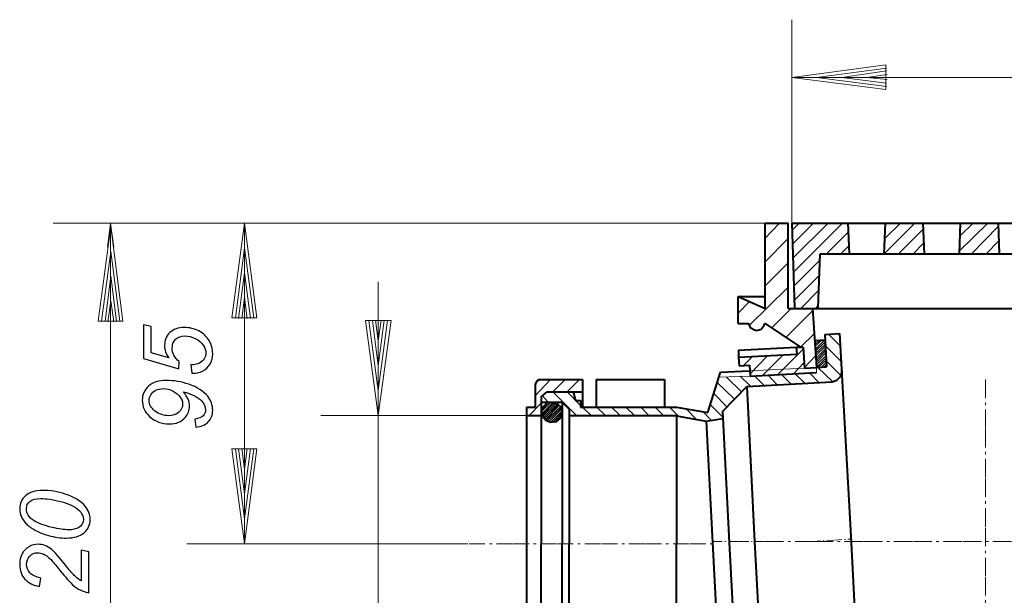
# Model space of a CAD drawing. Units: millimetres. Extents: x -201 to 68, y -76 to 73.
# Drawn here: x -201 to -90, y 2 to 67 of the extents above; entities that cross this region are included whole.
import ezdxf

# ---------------------------------------------------------------- set-up
doc = ezdxf.new("R2010")
doc.units = ezdxf.units.MM
doc.header["$MEASUREMENT"] = 0
for name, pattern in [('New Line38', [5.6, 2.1, -0.5, 0.3, -0.5, 2.1, -0.1]), ('New Line5', [5, 1.8, -0.5, 0.3, -0.5, 1.8, -0.1]), ('New Line7', [2.4, 0.8, -0.3, 0.1, -0.3, 0.8, -0.1]), ('New Line8', [5.6, 2.1, -0.5, 0.3, -0.5, 2.1, -0.1]), ('New Line9', [3, 1.1, -0.3, 0.1, -0.3, 1.1, -0.1])]:
    doc.linetypes.add(name, pattern=pattern)
doc.layers.add('Ebene 1', color=7, linetype='Continuous')

msp = doc.modelspace()

# ---------------------------------------------------------------- linework, layer by layer
at = {"layer": 'Ebene 1', "color": 0, "lineweight": 20}
for points in [[(-113.6613, 67.3922), (-113.6613, 67.3922), (-113.6613, 44.3404), (-113.6613, 44.3404)], [(-113.6613, 60.8481), (-113.6613, 60.8481), (-102.9902, 62.2827), (-102.9902, 62.2827)], [(-110.851, 60.8481), (-110.851, 60.8481), (-102.9313, 61.8896), (-102.9313, 61.8896)], [(-108.0408, 60.8481), (-108.0408, 60.8481), (-102.9313, 61.5752), (-102.9313, 61.5752)], [(-102.9902, 62.2827), (-102.9902, 62.2827), (-102.9902, 59.4725), (-102.9902, 59.4725)], [(-113.6613, 60.8481), (-113.6613, 60.8481), (-102.9902, 59.4725), (-102.9902, 59.4725)], [(-113.6613, 60.8481), (-113.6613, 60.8481), (-15.5979, 60.8481), (-15.5979, 60.8481)], [(-110.851, 60.8481), (-110.851, 60.8481), (-102.9313, 59.8065), (-102.9313, 59.8065)], [(-108.0408, 60.8481), (-108.0408, 60.8481), (-102.9313, 60.1996), (-102.9313, 60.1996)], [(-105.2109, 60.8481), (-105.2109, 60.8481), (-102.8527, 61.1822), (-102.8527, 61.1822)], [(-105.2109, 60.8481), (-105.2109, 60.8481), (-102.8527, 60.5926), (-102.8527, 60.5926)], [(-197.3197, 44.3404), (-197.3197, 44.3404), (-116.6877, 44.3404), (-116.6877, 44.3404)], [(-192.2393, 33.201), (-192.2393, 33.201), (-190.8047, 43.9507), (-190.8047, 43.9507)], [(-191.1687, 41.5891), (-191.1687, 41.5891), (-190.8346, 44.3404), (-190.8346, 44.3404)], [(-190.8346, 44.3404), (-190.8346, 44.3404), (-190.4416, 41.5891), (-190.4416, 41.5891)], [(-190.8346, 44.3404), (-190.8346, 44.3404), (-190.8346, 41.5891), (-190.8346, 41.5891)], [(-190.8047, 43.9507), (-190.8047, 43.9507), (-189.4291, 33.201), (-189.4291, 33.201)], [(-182.1877, 44.3404), (-182.1877, 44.3404), (-116.6877, 44.3404), (-116.6877, 44.3404)], [(-177.0782, 33.5908), (-177.0782, 33.5908), (-175.6436, 44.3404), (-175.6436, 44.3404)], [(-175.6436, 44.3404), (-175.6436, 44.3404), (-174.268, 33.5908), (-174.268, 33.5908)], [(-175.6436, 44.3404), (-175.6436, 44.3404), (-175.6436, 7.9843), (-175.6436, 7.9843)], [(-116.6877, 42.6307), (-116.6877, 42.6307), (-115.0369, 44.3404), (-115.0369, 44.3404)], [(-113.6613, 43.4954), (-113.6613, 43.4954), (-112.8162, 44.3404), (-112.8162, 44.3404)], [(-113.6023, 41.9232), (-113.6023, 41.9232), (-111.1851, 44.3404), (-111.1851, 44.3404)], [(-113.5434, 40.3511), (-113.5434, 40.3511), (-109.5343, 44.3404), (-109.5343, 44.3404)], [(-113.4647, 38.7789), (-113.4647, 38.7789), (-107.9032, 44.3404), (-107.9032, 44.3404)], [(-103.1868, 40.862), (-103.1868, 40.862), (-99.7084, 44.3404), (-99.7084, 44.3404)], [(-103.1278, 42.5717), (-103.1278, 42.5717), (-101.3591, 44.3404), (-101.3591, 44.3404)], [(-103.0492, 44.2815), (-103.0492, 44.2815), (-102.9902, 44.3404), (-102.9902, 44.3404)], [(-101.5556, 40.862), (-101.5556, 40.862), (-98.8044, 43.6133), (-98.8044, 43.6133)], [(-94.6774, 41.1961), (-94.6774, 41.1961), (-91.4545, 44.3404), (-91.4545, 44.3404)], [(-94.5988, 42.9058), (-94.5988, 42.9058), (-93.1053, 44.3404), (-93.1053, 44.3404)], [(-93.3018, 40.862), (-93.3018, 40.862), (-90.2754, 43.9474), (-90.2754, 43.9474)], [(-116.6877, 39.958), (-116.6877, 39.958), (-114.0543, 42.5717), (-114.0543, 42.5717)], [(-109.7309, 40.862), (-109.7309, 40.862), (-107.2547, 43.3578), (-107.2547, 43.3578)], [(-190.8346, 41.9672), (-190.8346, 41.9672), (-190.8346, -41.1457), (-190.8346, -41.1457)], [(-176.6852, 33.5908), (-176.6852, 33.5908), (-175.6436, 41.5302), (-175.6436, 41.5302)], [(-175.6436, 41.5302), (-175.6436, 41.5302), (-174.5824, 33.5908), (-174.5824, 33.5908)], [(-108.0998, 40.862), (-108.0998, 40.862), (-107.2547, 41.7267), (-107.2547, 41.7267)], [(-99.9049, 40.862), (-99.9049, 40.862), (-98.7258, 42.0411), (-98.7258, 42.0411)], [(-91.651, 40.862), (-91.651, 40.862), (-90.2164, 42.3163), (-90.2164, 42.3163)], [(-191.8463, 33.201), (-191.8463, 33.201), (-190.8047, 41.1208), (-190.8047, 41.1208)], [(-190.8047, 41.1208), (-190.8047, 41.1208), (-189.7632, 33.201), (-189.7632, 33.201)], [(-113.4647, 37.1282), (-113.4647, 37.1282), (-110.458, 40.1546), (-110.458, 40.1546)], [(-116.6877, 37.2068), (-116.6877, 37.2068), (-114.0543, 39.8205), (-114.0543, 39.8205)], [(-191.4533, 33.201), (-191.4533, 33.201), (-190.8047, 38.3106), (-190.8047, 38.3106)], [(-190.8047, 38.3106), (-190.8047, 38.3106), (-190.1562, 33.201), (-190.1562, 33.201)], [(-176.3511, 33.5318), (-176.3511, 33.5318), (-175.6436, 38.7003), (-175.6436, 38.7003)], [(-175.6436, 38.7003), (-175.6436, 38.7003), (-174.9754, 33.5318), (-174.9754, 33.5318)], [(-113.4058, 35.556), (-113.4058, 35.556), (-110.5169, 38.4448), (-110.5169, 38.4448)], [(-160.5116, -57.6533), (-160.5116, -57.6533), (-160.5116, 37.6588), (-160.5116, 37.6588)], [(-118.5153, 32.6868), (-118.5153, 32.6868), (-114.0543, 37.0692), (-114.0543, 37.0692)], [(-175.958, 33.5318), (-175.958, 33.5318), (-175.6436, 35.8901), (-175.6436, 35.8901)], [(-175.6436, 35.8901), (-175.6436, 35.8901), (-175.3685, 33.5318), (-175.3685, 33.5318)], [(-112.6197, 34.652), (-112.6197, 34.652), (-110.5956, 36.7351), (-110.5956, 36.7351)], [(-191.1388, 33.1421), (-191.1388, 33.1421), (-190.8047, 35.5003), (-190.8047, 35.5003)], [(-190.8047, 35.5003), (-190.8047, 35.5003), (-190.4707, 33.1421), (-190.4707, 33.1421)], [(-119.7534, 34.1214), (-119.7534, 34.1214), (-118.4563, 35.4381), (-118.4563, 35.4381)], [(-115.9605, 32.4117), (-115.9605, 32.4117), (-113.7399, 34.652), (-113.7399, 34.652)], [(-110.9886, 34.652), (-110.9886, 34.652), (-110.6545, 35.045), (-110.6545, 35.045)], [(-177.0782, 33.5908), (-177.0782, 33.5908), (-174.268, 33.5908), (-174.268, 33.5908)], [(-114.3294, 31.3701), (-114.3294, 31.3701), (-111.2441, 34.4555), (-111.2441, 34.4555)], [(-192.2393, 33.201), (-192.2393, 33.201), (-189.4291, 33.201), (-189.4291, 33.201)], [(-161.9462, 33.2764), (-161.9462, 33.2764), (-159.0573, 33.2764), (-159.0573, 33.2764)], [(-161.9462, 33.2764), (-161.9462, 33.2764), (-160.5116, 22.5267), (-160.5116, 22.5267)], [(-161.5531, 33.2764), (-161.5531, 33.2764), (-160.5116, 25.337), (-160.5116, 25.337)], [(-161.1601, 33.2764), (-161.1601, 33.2764), (-160.5116, 28.1668), (-160.5116, 28.1668)], [(-160.826, 33.3353), (-160.826, 33.3353), (-160.5116, 30.9771), (-160.5116, 30.9771)], [(-160.5116, 30.9771), (-160.5116, 30.9771), (-160.1775, 33.3353), (-160.1775, 33.3353)], [(-160.5116, 28.1668), (-160.5116, 28.1668), (-159.8434, 33.2764), (-159.8434, 33.2764)], [(-160.5116, 25.337), (-160.5116, 25.337), (-159.4504, 33.2764), (-159.4504, 33.2764)], [(-160.5116, 22.5267), (-160.5116, 22.5267), (-159.0573, 33.2764), (-159.0573, 33.2764)], [(-112.6787, 30.25), (-112.6787, 30.25), (-111.1065, 31.8221), (-111.1065, 31.8221)], [(-109.5343, 31.7632), (-109.5343, 31.7632), (-108.1587, 30.3875), (-108.1587, 30.3875)], [(-111.0475, 30.7806), (-111.0475, 30.7806), (-110.7921, 31.1146), (-110.7921, 31.1146)], [(-111.0475, 30.5251), (-111.0475, 30.5251), (-110.458, 31.1146), (-110.458, 31.1146)], [(-111.0475, 30.3286), (-111.0475, 30.3286), (-110.2025, 31.1146), (-110.2025, 31.1146)], [(-110.9886, 30.0534), (-110.9886, 30.0534), (-109.9274, 31.1146), (-109.9274, 31.1146)], [(-110.9886, 29.798), (-110.9886, 29.798), (-109.9274, 30.8395), (-109.9274, 30.8395)], [(-110.9886, 29.5425), (-110.9886, 29.5425), (-109.8684, 30.584), (-109.8684, 30.584)], [(-110.9886, 29.2674), (-110.9886, 29.2674), (-109.8684, 30.3286), (-109.8684, 30.3286)], [(-109.8684, 30.4465), (-109.8684, 30.4465), (-108.0408, 28.6188), (-108.0408, 28.6188)], [(-119.1638, 28.1668), (-119.1638, 28.1668), (-118.1223, 29.2084), (-118.1223, 29.2084)], [(-118.3777, 27.2432), (-118.3777, 27.2432), (-116.4125, 29.2674), (-116.4125, 29.2674)], [(-116.9431, 27.1056), (-116.9431, 27.1056), (-114.6439, 29.4049), (-114.6439, 29.4049)], [(-115.2334, 27.1842), (-115.2334, 27.1842), (-112.3642, 30.0534), (-112.3642, 30.0534)], [(-112.2267, 27.9703), (-112.2267, 27.9703), (-110.9886, 29.2674), (-110.9886, 29.2674)], [(-110.91, 29.0119), (-110.91, 29.0119), (-109.8684, 30.0534), (-109.8684, 30.0534)], [(-110.91, 28.7564), (-110.91, 28.7564), (-109.8684, 29.798), (-109.8684, 29.798)], [(-110.91, 28.4813), (-110.91, 28.4813), (-109.8684, 29.5425), (-109.8684, 29.5425)], [(-110.91, 28.2258), (-110.91, 28.2258), (-109.8095, 29.2674), (-109.8095, 29.2674)], [(-110.851, 27.9703), (-110.851, 27.9703), (-109.8095, 29.0119), (-109.8095, 29.0119)], [(-118.4563, 27.5773), (-118.4563, 27.5773), (-112.2267, 27.8917), (-112.2267, 27.8917)], [(-113.4647, 27.2432), (-113.4647, 27.2432), (-112.2856, 28.4813), (-112.2856, 28.4813)], [(-110.851, 27.9703), (-110.851, 27.9703), (-110.851, 27.3808), (-110.851, 27.3808)], [(-110.7135, 27.9703), (-110.7135, 27.9703), (-109.0234, 26.3196), (-109.0234, 26.3196)], [(-110.5956, 28.0293), (-110.5956, 28.0293), (-109.8095, 28.7564), (-109.8095, 28.7564)], [(-110.2615, 28.0293), (-110.2615, 28.0293), (-109.8095, 28.4813), (-109.8095, 28.4813)], [(-110.006, 28.0293), (-110.006, 28.0293), (-109.8095, 28.2258), (-109.8095, 28.2258)], [(-109.8095, 28.7564), (-109.8095, 28.7564), (-108.0998, 27.0467), (-108.0998, 27.0467)], [(-121.9151, 26.8502), (-121.9151, 26.8502), (-118.3777, 26.9877), (-118.3777, 26.9877)], [(-121.0701, 26.8502), (-121.0701, 26.8502), (-119.3603, 25.2191), (-119.3603, 25.2191)], [(-119.4979, 26.9877), (-119.4979, 26.9877), (-118.3777, 25.8676), (-118.3777, 25.8676)], [(-117.9257, 27.0467), (-117.9257, 27.0467), (-116.8056, 25.9265), (-116.8056, 25.9265)], [(-116.3536, 27.1056), (-116.3536, 27.1056), (-115.312, 26.0051), (-115.312, 26.0051)], [(-114.8404, 27.1842), (-114.8404, 27.1842), (-113.7399, 26.0641), (-113.7399, 26.0641)], [(-113.2682, 27.2432), (-113.2682, 27.2432), (-112.1677, 26.2017), (-112.1677, 26.2017)], [(-111.6961, 27.3808), (-111.6961, 27.3808), (-110.5956, 26.2606), (-110.5956, 26.2606)], [(-142.7462, 24.7474), (-142.7462, 24.7474), (-140.9775, 26.5947), (-140.9775, 26.5947)], [(-140.722, 25.2191), (-140.722, 25.2191), (-139.3464, 26.5947), (-139.3464, 26.5947)], [(-139.0909, 25.2191), (-139.0909, 25.2191), (-137.7153, 26.5947), (-137.7153, 26.5947)], [(-122.1116, 26.2606), (-122.1116, 26.2606), (-120.1464, 24.3544), (-120.1464, 24.3544)], [(-141.9012, 24.7474), (-141.9012, 24.7474), (-141.2526, 24.0399), (-141.2526, 24.0399)], [(-140.722, 25.2191), (-140.722, 25.2191), (-138.0297, 22.5267), (-138.0297, 22.5267)], [(-139.0909, 25.2191), (-139.0909, 25.2191), (-137.5777, 23.6469), (-137.5777, 23.6469)], [(-137.4402, 25.2191), (-137.4402, 25.2191), (-137.3812, 25.278), (-137.3812, 25.278)], [(-122.5047, 25.0225), (-122.5047, 25.0225), (-121.0111, 23.5093), (-121.0111, 23.5093)], [(-143.4144, 22.5267), (-143.4144, 22.5267), (-142.0387, 23.9024), (-142.0387, 23.9024)], [(-142.0387, 22.9198), (-142.0387, 22.9198), (-140.9186, 24.0399), (-140.9186, 24.0399)], [(-141.9601, 23.1752), (-141.9601, 23.1752), (-141.174, 24.0399), (-141.174, 24.0399)], [(-141.9601, 22.7233), (-141.9601, 22.7233), (-140.6631, 24.0399), (-140.6631, 24.0399)], [(-141.9601, 22.5267), (-141.9601, 22.5267), (-140.5255, 23.9613), (-140.5255, 23.9613)], [(-141.9012, 22.3892), (-141.9012, 22.3892), (-140.329, 23.9613), (-140.329, 23.9613)], [(-141.8422, 22.2713), (-141.8422, 22.2713), (-140.1914, 23.8434), (-140.1914, 23.8434)], [(-141.7046, 22.1337), (-141.7046, 22.1337), (-140.0735, 23.7648), (-140.0735, 23.7648)], [(-141.6457, 21.9961), (-141.6457, 21.9961), (-139.9949, 23.6469), (-139.9949, 23.6469)], [(-141.5081, 21.9372), (-141.5081, 21.9372), (-139.877, 23.5093), (-139.877, 23.5093)], [(-137.3812, 23.4504), (-137.3812, 23.4504), (-136.3986, 22.5267), (-136.3986, 22.5267)], [(-135.7501, 23.4504), (-135.7501, 23.4504), (-134.7675, 22.5267), (-134.7675, 22.5267)], [(-134.0993, 23.4504), (-134.0993, 23.4504), (-133.1167, 22.5267), (-133.1167, 22.5267)], [(-132.4682, 23.4504), (-132.4682, 23.4504), (-131.4856, 22.5267), (-131.4856, 22.5267)], [(-130.7585, 23.4504), (-130.7585, 23.4504), (-129.8545, 22.5267), (-129.8545, 22.5267)], [(-129.1274, 23.4504), (-129.1274, 23.4504), (-128.2037, 22.5267), (-128.2037, 22.5267)], [(-127.4963, 23.4504), (-127.4963, 23.4504), (-126.5137, 22.4678), (-126.5137, 22.4678)], [(-122.8977, 23.7648), (-122.8977, 23.7648), (-121.4631, 22.3302), (-121.4631, 22.3302)], [(-166.9967, 22.5267), (-166.9967, 22.5267), (-143.7288, 22.5267), (-143.7288, 22.5267)], [(-141.3706, 21.8782), (-141.3706, 21.8782), (-139.7984, 23.3718), (-139.7984, 23.3718)], [(-141.174, 21.7996), (-141.174, 21.7996), (-139.7394, 23.2539), (-139.7394, 23.2539)], [(-140.9775, 21.7407), (-140.9775, 21.7407), (-139.6805, 23.0573), (-139.6805, 23.0573)], [(-140.781, 21.7407), (-140.781, 21.7407), (-139.6805, 22.8608), (-139.6805, 22.8608)], [(-140.5255, 21.7407), (-140.5255, 21.7407), (-139.7394, 22.5857), (-139.7394, 22.5857)], [(-125.649, 23.3128), (-125.649, 23.3128), (-124.4699, 22.0747), (-124.4699, 22.0747)], [(-123.6838, 22.9198), (-123.6838, 22.9198), (-122.7798, 21.9961), (-122.7798, 21.9961)], [(-140.0735, 21.9961), (-140.0735, 21.9961), (-139.936, 22.1337), (-139.936, 22.1337)], [(-177.0782, 18.7339), (-177.0782, 18.7339), (-174.268, 18.7339), (-174.268, 18.7339)], [(-177.0782, 18.7339), (-177.0782, 18.7339), (-175.6436, 7.9843), (-175.6436, 7.9843)], [(-176.6852, 18.7339), (-176.6852, 18.7339), (-175.6436, 10.7945), (-175.6436, 10.7945)], [(-176.3511, 18.7929), (-176.3511, 18.7929), (-175.6436, 13.6244), (-175.6436, 13.6244)], [(-175.958, 18.7929), (-175.958, 18.7929), (-175.6436, 16.4346), (-175.6436, 16.4346)], [(-175.6436, 16.4346), (-175.6436, 16.4346), (-175.3685, 18.7929), (-175.3685, 18.7929)], [(-175.6436, 13.6244), (-175.6436, 13.6244), (-174.9754, 18.7929), (-174.9754, 18.7929)], [(-175.6436, 10.7945), (-175.6436, 10.7945), (-174.5824, 18.7339), (-174.5824, 18.7339)], [(-175.6436, 7.9843), (-175.6436, 7.9843), (-174.268, 18.7339), (-174.268, 18.7339)], [(-182.1877, 7.9843), (-182.1877, 7.9843), (-150.3515, 7.9843), (-150.3515, 7.9843)]]:
    msp.add_open_spline(points, degree=3, dxfattribs=at)
at = {"layer": 'Ebene 1', "color": 0, "lineweight": 40}
for points in [[(-116.6877, 36.4207), (-116.6877, 36.4207), (-116.6877, 44.3404), (-116.6877, 44.3404)], [(-116.6877, 44.3404), (-116.6877, 44.3404), (-114.0543, 44.3404), (-114.0543, 44.3404)], [(-116.6877, 36.4207), (-116.6877, 36.4207), (-116.6877, 44.3404), (-116.6877, 44.3404)], [(-116.6877, 44.3404), (-116.6877, 44.3404), (-114.0543, 44.3404), (-114.0543, 44.3404)], [(-114.0543, 34.652), (-114.0543, 34.652), (-114.0543, 44.3404), (-114.0543, 44.3404)], [(-114.0543, 34.652), (-114.0543, 34.652), (-114.0543, 44.3404), (-114.0543, 44.3404)], [(-113.6613, 44.3404), (-113.6613, 44.3404), (-15.5979, 44.3404), (-15.5979, 44.3404)], [(-113.6613, 44.3404), (-113.6613, 44.3404), (-113.3468, 34.711), (-113.3468, 34.711)], [(-107.3137, 44.3404), (-107.3137, 44.3404), (-107.1761, 40.862), (-107.1761, 40.862)], [(-103.1868, 40.862), (-103.1868, 40.862), (-103.0492, 44.3404), (-103.0492, 44.3404)], [(-98.8044, 44.3404), (-98.8044, 44.3404), (-98.6668, 40.862), (-98.6668, 40.862)], [(-94.6774, 40.862), (-94.6774, 40.862), (-94.5399, 44.3404), (-94.5399, 44.3404)], [(-90.2754, 44.3404), (-90.2754, 44.3404), (-90.1575, 40.862), (-90.1575, 40.862)], [(-110.6545, 34.711), (-110.6545, 34.711), (-110.458, 40.862), (-110.458, 40.862)], [(-110.458, 40.862), (-110.458, 40.862), (-65.9856, 40.862), (-65.9856, 40.862)], [(-119.7534, 32.9423), (-119.7534, 32.9423), (-119.7534, 36.0276), (-119.7534, 36.0276)], [(-119.7534, 36.0276), (-119.7534, 36.0276), (-116.6877, 34.652), (-116.6877, 34.652)], [(-119.7534, 36.0276), (-119.7534, 36.0276), (-116.6877, 36.0276), (-116.6877, 36.0276)], [(-116.6877, 34.652), (-116.6877, 34.652), (-116.6877, 36.4207), (-116.6877, 36.4207)], [(-114.0543, 34.652), (-114.0543, 34.652), (-111.303, 34.652), (-111.303, 34.652)], [(-114.0543, 34.652), (-114.0543, 34.652), (-111.303, 34.652), (-111.303, 34.652)], [(-111.303, 34.652), (-111.303, 34.652), (-18.0347, 34.652), (-18.0347, 34.652)], [(-111.303, 34.652), (-111.303, 34.652), (-110.851, 27.9703), (-110.851, 27.9703)], [(-111.303, 34.652), (-111.303, 34.652), (-18.0347, 34.652), (-18.0347, 34.652)], [(-119.7534, 32.9423), (-119.7534, 32.9423), (-118.5743, 32.9423), (-118.5743, 32.9423)], [(-116.7466, 32.9423), (-116.7466, 32.9423), (-116.6877, 32.9423), (-116.6877, 32.9423)], [(-116.6877, 32.9423), (-116.6877, 32.9423), (-112.6787, 30.25), (-112.6787, 30.25)], [(-117.6703, 32.1562), (-117.6703, 32.1562), (-117.6703, 32.1562), (-117.6703, 32.1562)], [(-109.9274, 31.7042), (-109.9274, 31.7042), (-108.2373, 31.8221), (-108.2373, 31.8221)], [(-109.9274, 31.7042), (-109.9274, 31.7042), (-109.7309, 28.0293), (-109.7309, 28.0293)], [(-108.2373, 31.8221), (-108.2373, 31.8221), (-106.9796, 8.8293), (-106.9796, 8.8293)], [(-119.6944, 29.9355), (-119.6944, 29.9355), (-113.1503, 30.25), (-113.1503, 30.25)], [(-113.1503, 30.25), (-113.1503, 30.25), (-113.0717, 29.4639), (-113.0717, 29.4639)], [(-113.1503, 30.25), (-113.1503, 30.25), (-112.3642, 30.25), (-112.3642, 30.25)], [(-112.3642, 30.25), (-112.3642, 30.25), (-112.2267, 27.8917), (-112.2267, 27.8917)], [(-111.0475, 31.036), (-111.0475, 31.036), (-109.9274, 31.1146), (-109.9274, 31.1146)], [(-119.6944, 29.9355), (-119.6944, 29.9355), (-119.6944, 29.1494), (-119.6944, 29.1494)], [(-119.6944, 29.1494), (-119.6944, 29.1494), (-113.0717, 29.4639), (-113.0717, 29.4639)], [(-119.6944, 29.1494), (-119.6944, 29.1494), (-119.6355, 28.1668), (-119.6355, 28.1668)], [(-119.6355, 28.1668), (-119.6355, 28.1668), (-118.4563, 28.2258), (-118.4563, 28.2258)], [(-118.4563, 28.2258), (-118.4563, 28.2258), (-118.3777, 26.9877), (-118.3777, 26.9877)], [(-112.2267, 27.8917), (-112.2267, 27.8917), (-110.851, 27.9703), (-110.851, 27.9703)], [(-110.851, 27.9703), (-110.851, 27.9703), (-109.7309, 28.0293), (-109.7309, 28.0293)], [(-123.1728, 22.8608), (-123.1728, 22.8608), (-121.7186, 27.4397), (-121.7186, 27.4397)], [(-121.7186, 27.4397), (-121.7186, 27.4397), (-118.4563, 27.5773), (-118.4563, 27.5773)], [(-118.3777, 26.9877), (-118.3777, 26.9877), (-110.851, 27.3808), (-110.851, 27.3808)], [(-142.7462, 26.0051), (-142.7462, 26.0051), (-142.7462, 23.4504), (-142.7462, 23.4504)], [(-142.2352, 26.5947), (-142.2352, 26.5947), (-137.3812, 26.5947), (-137.3812, 26.5947)], [(-137.3812, 26.5947), (-137.3812, 26.5947), (-137.3812, 25.2191), (-137.3812, 25.2191)], [(-135.809, 26.5947), (-135.809, 26.5947), (-128.0858, 26.5947), (-128.0858, 26.5947)], [(-135.809, 26.5947), (-135.809, 26.5947), (-135.809, 23.4504), (-135.809, 23.4504)], [(-128.0858, 26.5947), (-128.0858, 26.5947), (-128.0858, 23.4504), (-128.0858, 23.4504)], [(-121.5221, 22.9787), (-121.5221, 22.9787), (-118.7708, 25.8086), (-118.7708, 25.8086)], [(-118.7708, 25.8086), (-118.7708, 25.8086), (-109.0824, 26.3196), (-109.0824, 26.3196)], [(-118.7708, 25.8086), (-118.7708, 25.8086), (-117.8668, 8.2397), (-117.8668, 8.2397)], [(-142.0387, 24.6295), (-142.0387, 24.6295), (-141.3706, 25.2191), (-141.3706, 25.2191)], [(-142.0387, 24.6295), (-142.0387, 24.6295), (-142.0387, 7.9843), (-142.0387, 7.9843)], [(-141.3706, 25.2191), (-141.3706, 25.2191), (-138.4228, 25.2191), (-138.4228, 25.2191)], [(-138.4228, 25.2191), (-138.4228, 25.2191), (-137.3812, 25.2191), (-137.3812, 25.2191)], [(-138.4228, 25.2191), (-138.4228, 25.2191), (-138.1673, 24.2365), (-138.1673, 24.2365)], [(-137.3812, 25.2191), (-137.3812, 25.2191), (-137.3812, 23.4504), (-137.3812, 23.4504)], [(-143.7288, 23.4504), (-143.7288, 23.4504), (-142.7462, 23.4504), (-142.7462, 23.4504)], [(-143.7288, 23.4504), (-143.7288, 23.4504), (-143.7288, -6.4992), (-143.7288, -6.4992)], [(-142.0387, 24.0399), (-142.0387, 24.0399), (-139.6805, 24.0399), (-139.6805, 24.0399)], [(-139.6805, 24.0399), (-139.6805, 24.0399), (-139.6805, 7.9843), (-139.6805, 7.9843)], [(-139.6805, 24.0399), (-139.6805, 24.0399), (-138.8944, 23.2539), (-138.8944, 23.2539)], [(-138.1673, 24.2365), (-138.1673, 24.2365), (-137.5777, 24.2365), (-137.5777, 24.2365)], [(-137.5777, 24.2365), (-137.5777, 24.2365), (-137.5777, 23.4504), (-137.5777, 23.4504)], [(-137.5777, 23.4504), (-137.5777, 23.4504), (-126.7102, 23.4504), (-126.7102, 23.4504)], [(-126.7102, 23.4504), (-126.7102, 23.4504), (-123.1728, 22.8608), (-123.1728, 22.8608)], [(-143.7288, 22.5267), (-143.7288, 22.5267), (-142.0387, 22.5267), (-142.0387, 22.5267)], [(-138.8944, 23.2539), (-138.8944, 23.2539), (-138.8944, 22.5267), (-138.8944, 22.5267)], [(-138.8944, 22.5267), (-138.8944, 22.5267), (-126.7102, 22.5267), (-126.7102, 22.5267)], [(-138.8944, 22.5267), (-138.8944, 22.5267), (-138.8944, 7.9843), (-138.8944, 7.9843)], [(-126.7102, 22.5267), (-126.7102, 22.5267), (-126.7102, 7.9843), (-126.7102, 7.9843)], [(-126.7102, 22.4678), (-126.7102, 22.4678), (-123.3693, 21.8782), (-123.3693, 21.8782)], [(-121.5221, 22.9787), (-121.5221, 22.9787), (-120.736, 8.1218), (-120.736, 8.1218)], [(-123.3693, 21.8782), (-123.3693, 21.8782), (-121.4631, 22.1926), (-121.4631, 22.1926)], [(-123.3693, 21.8782), (-123.3693, 21.8782), (-121.9151, -5.6346), (-121.9151, -5.6346)], [(-142.0387, -8.661), (-142.0387, -8.661), (-142.0387, 7.9843), (-142.0387, 7.9843)], [(-139.6805, -8.0714), (-139.6805, -8.0714), (-139.6805, 7.9843), (-139.6805, 7.9843)], [(-138.8944, -6.4992), (-138.8944, -6.4992), (-138.8944, 7.9843), (-138.8944, 7.9843)], [(-126.7102, -6.4992), (-126.7102, -6.4992), (-126.7102, 7.9843), (-126.7102, 7.9843)], [(-120.736, 8.1218), (-120.736, 8.1218), (-119.9499, -6.7547), (-119.9499, -6.7547)], [(-117.8668, 8.2397), (-117.8668, 8.2397), (-116.9431, -9.3095), (-116.9431, -9.3095)], [(-106.9796, 8.8293), (-106.9796, 8.8293), (-105.8005, -14.1635), (-105.8005, -14.1635)]]:
    msp.add_open_spline(points, degree=3, dxfattribs=at)
at = {"layer": 'Ebene 1'}
for points, knots in [([(-181.6262, 27.3071), (-181.6262, 27.3071), (-181.7208, 28.2879), (-181.7208, 28.2879), (-181.7208, 28.2879), (-181.5825, 28.2806), (-181.4988, 28.277), (-181.4715, 28.277), (-181.4715, 28.277), (-181.2368, 28.277), (-181.0003, 28.337), (-180.7619, 28.4553), (-180.7619, 28.4553), (-180.5235, 28.5754), (-180.3415, 28.7374), (-180.216, 28.9412), (-180.216, 28.9412), (-180.0886, 29.145), (-180.0268, 29.3615), (-180.0268, 29.5889), (-180.0268, 29.5889), (-180.0268, 29.8874), (-180.1287, 30.1912), (-180.3361, 30.5006), (-180.3361, 30.5006), (-180.5417, 30.8099), (-180.8419, 31.0592), (-181.2368, 31.2521), (-181.2368, 31.2521), (-181.6298, 31.4432), (-182.0211, 31.5396), (-182.4087, 31.5396), (-182.4087, 31.5396), (-182.8454, 31.5396), (-183.1966, 31.4104), (-183.4586, 31.1538), (-183.4586, 31.1538), (-183.7224, 30.8954), (-183.8534, 30.557), (-183.8534, 30.1385), (-183.8534, 30.1385), (-183.8534, 29.8564), (-183.7861, 29.5908), (-183.6515, 29.3415), (-183.6515, 29.3415), (-183.5168, 29.0904), (-183.313, 28.8575), (-183.0437, 28.6391), (-183.0437, 28.6391), (-183.0437, 28.6391), (-183.1019, 27.7966), (-183.1019, 27.7966), (-183.1019, 27.7966), (-183.1019, 27.7966), (-187.0997, 28.9757), (-187.0997, 28.9757), (-187.0997, 28.9757), (-187.0997, 28.9757), (-187.0997, 32.7933), (-187.0997, 32.7933), (-187.0997, 32.7933), (-187.0997, 32.7933), (-186.2153, 32.6059), (-186.2153, 32.6059), (-186.2153, 32.6059), (-186.2153, 32.6059), (-186.2153, 29.6363), (-186.2153, 29.6363), (-186.2153, 29.6363), (-186.2153, 29.6363), (-184.2265, 29.0503), (-184.2265, 29.0503), (-184.2265, 29.0503), (-184.3866, 29.2705), (-184.5067, 29.498), (-184.5868, 29.7291), (-184.5868, 29.7291), (-184.6668, 29.962), (-184.7068, 30.2022), (-184.7068, 30.4478), (-184.7068, 30.4478), (-184.7068, 31.0447), (-184.5103, 31.5341), (-184.1155, 31.9181), (-184.1155, 31.9181), (-183.7206, 32.302), (-183.1802, 32.4949), (-182.4942, 32.4949), (-182.4942, 32.4949), (-181.8937, 32.4949), (-181.3405, 32.3621), (-180.8328, 32.1), (-180.8328, 32.1), (-180.327, 31.8362), (-179.9376, 31.4741), (-179.6665, 31.0155), (-179.6665, 31.0155), (-179.3935, 30.5552), (-179.2589, 30.0584), (-179.2589, 29.5253), (-179.2589, 29.5253), (-179.2589, 29.0776), (-179.3589, 28.6809), (-179.5627, 28.3352), (-179.5627, 28.3352), (-179.7647, 27.9913), (-180.0431, 27.7329), (-180.3998, 27.5601), (-180.3998, 27.5601), (-180.7546, 27.3872), (-181.1094, 27.3017), (-181.4661, 27.3017), (-181.4661, 27.3017), (-181.5007, 27.3017), (-181.5534, 27.3035), (-181.6262, 27.3071)], [0, 0, 0, 0, 0.03448276, 0.03448276, 0.03448276, 0.03448276, 0.06896552, 0.06896552, 0.06896552, 0.06896552, 0.10344828, 0.10344828, 0.10344828, 0.10344828, 0.13793103, 0.13793103, 0.13793103, 0.13793103, 0.17241379, 0.17241379, 0.17241379, 0.17241379, 0.20689655, 0.20689655, 0.20689655, 0.20689655, 0.24137931, 0.24137931, 0.24137931, 0.24137931, 0.27586207, 0.27586207, 0.27586207, 0.27586207, 0.31034483, 0.31034483, 0.31034483, 0.31034483, 0.34482759, 0.34482759, 0.34482759, 0.34482759, 0.37931034, 0.37931034, 0.37931034, 0.37931034, 0.4137931, 0.4137931, 0.4137931, 0.4137931, 0.44827586, 0.44827586, 0.44827586, 0.44827586, 0.48275862, 0.48275862, 0.48275862, 0.48275862, 0.51724138, 0.51724138, 0.51724138, 0.51724138, 0.55172414, 0.55172414, 0.55172414, 0.55172414, 0.5862069, 0.5862069, 0.5862069, 0.5862069, 0.62068966, 0.62068966, 0.62068966, 0.62068966, 0.65517241, 0.65517241, 0.65517241, 0.65517241, 0.68965517, 0.68965517, 0.68965517, 0.68965517, 0.72413793, 0.72413793, 0.72413793, 0.72413793, 0.75862069, 0.75862069, 0.75862069, 0.75862069, 0.79310345, 0.79310345, 0.79310345, 0.79310345, 0.82758621, 0.82758621, 0.82758621, 0.82758621, 0.86206897, 0.86206897, 0.86206897, 0.86206897, 0.89655172, 0.89655172, 0.89655172, 0.89655172, 0.93103448, 0.93103448, 0.93103448, 0.93103448, 0.96551724, 0.96551724, 0.96551724, 0.96551724, 1, 1, 1, 1]), ([(-181.1822, 21.2077), (-181.1822, 21.2077), (-181.2732, 22.1139), (-181.2732, 22.1139), (-181.2732, 22.1139), (-180.8365, 22.1758), (-180.5253, 22.2995), (-180.3397, 22.4869), (-180.3397, 22.4869), (-180.1559, 22.6762), (-180.0631, 22.9), (-180.0631, 23.1602), (-180.0631, 23.1602), (-180.0631, 23.5296), (-180.2233, 23.8717), (-180.5435, 24.1883), (-180.5435, 24.1883), (-181.013, 24.6541), (-181.6863, 24.9962), (-182.5633, 25.2164), (-182.5633, 25.2164), (-182.3213, 24.8943), (-182.1503, 24.6068), (-182.0465, 24.3557), (-182.0465, 24.3557), (-181.9428, 24.1064), (-181.8919, 23.848), (-181.8919, 23.586), (-181.8919, 23.586), (-181.8919, 23.1092), (-182.052, 22.6835), (-182.3723, 22.3068), (-182.3723, 22.3068), (-182.7871, 21.8082), (-183.384, 21.5607), (-184.1628, 21.5607), (-184.1628, 21.5607), (-185.0435, 21.5607), (-185.7986, 21.8482), (-186.4282, 22.4232), (-186.4282, 22.4232), (-186.9687, 22.9182), (-187.238, 23.5241), (-187.238, 24.2411), (-187.238, 24.2411), (-187.238, 24.8889), (-186.9996, 25.4256), (-186.521, 25.8514), (-186.521, 25.8514), (-186.0443, 26.2772), (-185.3674, 26.4919), (-184.494, 26.4919), (-184.494, 26.4919), (-183.6442, 26.4919), (-182.8053, 26.35), (-181.9774, 26.0643), (-181.9774, 26.0643), (-181.0039, 25.7277), (-180.2851, 25.271), (-179.823, 24.6941), (-179.823, 24.6941), (-179.4463, 24.2265), (-179.2589, 23.697), (-179.2589, 23.1111), (-179.2589, 23.1111), (-179.2589, 22.5706), (-179.4263, 22.1303), (-179.7629, 21.7864), (-179.7629, 21.7864), (-180.0977, 21.4443), (-180.5708, 21.2514), (-181.1822, 21.2077)], [0, 0, 0, 0, 0.05555556, 0.05555556, 0.05555556, 0.05555556, 0.11111111, 0.11111111, 0.11111111, 0.11111111, 0.16666667, 0.16666667, 0.16666667, 0.16666667, 0.22222222, 0.22222222, 0.22222222, 0.22222222, 0.27777778, 0.27777778, 0.27777778, 0.27777778, 0.33333333, 0.33333333, 0.33333333, 0.33333333, 0.38888889, 0.38888889, 0.38888889, 0.38888889, 0.44444444, 0.44444444, 0.44444444, 0.44444444, 0.5, 0.5, 0.5, 0.5, 0.55555556, 0.55555556, 0.55555556, 0.55555556, 0.61111111, 0.61111111, 0.61111111, 0.61111111, 0.66666667, 0.66666667, 0.66666667, 0.66666667, 0.72222222, 0.72222222, 0.72222222, 0.72222222, 0.77777778, 0.77777778, 0.77777778, 0.77777778, 0.83333333, 0.83333333, 0.83333333, 0.83333333, 0.88888889, 0.88888889, 0.88888889, 0.88888889, 0.94444444, 0.94444444, 0.94444444, 0.94444444, 1, 1, 1, 1]), ([(-184.2756, 22.4924), (-183.7843, 22.4924), (-183.3931, 22.6234), (-183.1019, 22.8854), (-183.1019, 22.8854), (-182.8108, 23.1456), (-182.6652, 23.4568), (-182.6652, 23.8153), (-182.6652, 23.8153), (-182.6652, 24.0809), (-182.7562, 24.3466), (-182.9363, 24.6086), (-182.9363, 24.6086), (-183.1183, 24.8725), (-183.3894, 25.0981), (-183.7497, 25.2873), (-183.7497, 25.2873), (-184.11, 25.4748), (-184.4812, 25.5694), (-184.8615, 25.5694), (-184.8615, 25.5694), (-185.1599, 25.5694), (-185.4365, 25.5075), (-185.6931, 25.382), (-185.6931, 25.382), (-185.9497, 25.2582), (-186.1407, 25.089), (-186.2717, 24.8725), (-186.2717, 24.8725), (-186.4009, 24.6578), (-186.4664, 24.4412), (-186.4664, 24.221), (-186.4664, 24.221), (-186.4664, 24.0063), (-186.4082, 23.7971), (-186.2954, 23.5915), (-186.2954, 23.5915), (-186.1808, 23.3858), (-186.0152, 23.1948), (-185.795, 23.0183), (-185.795, 23.0183), (-185.573, 22.8418), (-185.3201, 22.7107), (-185.0344, 22.6234), (-185.0344, 22.6234), (-184.7487, 22.5361), (-184.4958, 22.4924), (-184.2756, 22.4924)], [0, 0, 0, 0, 0.08333333, 0.08333333, 0.08333333, 0.08333333, 0.16666667, 0.16666667, 0.16666667, 0.16666667, 0.25, 0.25, 0.25, 0.25, 0.33333333, 0.33333333, 0.33333333, 0.33333333, 0.41666667, 0.41666667, 0.41666667, 0.41666667, 0.5, 0.5, 0.5, 0.5, 0.58333333, 0.58333333, 0.58333333, 0.58333333, 0.66666667, 0.66666667, 0.66666667, 0.66666667, 0.75, 0.75, 0.75, 0.75, 0.83333333, 0.83333333, 0.83333333, 0.83333333, 0.91666667, 0.91666667, 0.91666667, 0.91666667, 1, 1, 1, 1]), ([(-195.8386, 8.6261), (-196.4991, 8.6261), (-197.1724, 8.7244), (-197.8547, 8.9209), (-197.8547, 8.9209), (-198.5371, 9.1193), (-199.0811, 9.3376), (-199.4906, 9.5796), (-199.4906, 9.5796), (-199.9, 9.8216), (-200.2184, 10.0728), (-200.4495, 10.3311), (-200.4495, 10.3311), (-200.6806, 10.5913), (-200.8517, 10.8461), (-200.959, 11.0972), (-200.959, 11.0972), (-201.0682, 11.3465), (-201.121, 11.6249), (-201.121, 11.9306), (-201.121, 11.9306), (-201.121, 12.5274), (-200.899, 13.026), (-200.455, 13.4263), (-200.455, 13.4263), (-200.011, 13.8267), (-199.3705, 14.0268), (-198.5316, 14.0268), (-198.5316, 14.0268), (-197.6673, 14.0268), (-196.8121, 13.8867), (-195.9659, 13.6101), (-195.9659, 13.6101), (-194.9651, 13.2826), (-194.2136, 12.8277), (-193.7114, 12.2454), (-193.7114, 12.2454), (-193.3311, 11.7978), (-193.1419, 11.2883), (-193.1419, 10.7151), (-193.1419, 10.7151), (-193.1419, 10.1292), (-193.3711, 9.6342), (-193.8315, 9.2303), (-193.8315, 9.2303), (-194.2919, 8.8281), (-194.9615, 8.6261), (-195.8386, 8.6261)], [0, 0, 0, 0, 0.08333333, 0.08333333, 0.08333333, 0.08333333, 0.16666667, 0.16666667, 0.16666667, 0.16666667, 0.25, 0.25, 0.25, 0.25, 0.33333333, 0.33333333, 0.33333333, 0.33333333, 0.41666667, 0.41666667, 0.41666667, 0.41666667, 0.5, 0.5, 0.5, 0.5, 0.58333333, 0.58333333, 0.58333333, 0.58333333, 0.66666667, 0.66666667, 0.66666667, 0.66666667, 0.75, 0.75, 0.75, 0.75, 0.83333333, 0.83333333, 0.83333333, 0.83333333, 0.91666667, 0.91666667, 0.91666667, 0.91666667, 1, 1, 1, 1]), ([(-195.5929, 9.5596), (-195.1143, 9.5596), (-194.7395, 9.6379), (-194.4684, 9.798), (-194.4684, 9.798), (-194.0954, 10.0145), (-193.9098, 10.3366), (-193.9098, 10.7642), (-193.9098, 10.7642), (-193.9098, 11.1372), (-194.0772, 11.4757), (-194.4156, 11.7814), (-194.4156, 11.7814), (-194.8924, 12.2217), (-195.5893, 12.5547), (-196.5082, 12.7767), (-196.5082, 12.7767), (-197.4271, 12.9987), (-198.1768, 13.1097), (-198.7609, 13.1097), (-198.7609, 13.1097), (-199.3213, 13.1097), (-199.7271, 13.0024), (-199.9764, 12.7858), (-199.9764, 12.7858), (-200.2239, 12.5711), (-200.3494, 12.2891), (-200.3494, 11.9361), (-200.3494, 11.9361), (-200.3494, 11.6813), (-200.2839, 11.4411), (-200.1511, 11.2191), (-200.1511, 11.2191), (-200.0201, 10.9971), (-199.7944, 10.7842), (-199.4742, 10.5822), (-199.4742, 10.5822), (-199.0229, 10.2947), (-198.3478, 10.0436), (-197.4489, 9.8307), (-197.4489, 9.8307), (-196.6811, 9.6488), (-196.0624, 9.5596), (-195.5929, 9.5596)], [0, 0, 0, 0, 0.09090909, 0.09090909, 0.09090909, 0.09090909, 0.18181818, 0.18181818, 0.18181818, 0.18181818, 0.27272727, 0.27272727, 0.27272727, 0.27272727, 0.36363636, 0.36363636, 0.36363636, 0.36363636, 0.45454545, 0.45454545, 0.45454545, 0.45454545, 0.54545455, 0.54545455, 0.54545455, 0.54545455, 0.63636364, 0.63636364, 0.63636364, 0.63636364, 0.72727273, 0.72727273, 0.72727273, 0.72727273, 0.81818182, 0.81818182, 0.81818182, 0.81818182, 0.90909091, 0.90909091, 0.90909091, 0.90909091, 1, 1, 1, 1]), ([(-193.2747, 2.4212), (-193.7405, 2.5195), (-194.1299, 2.6578), (-194.4447, 2.8343), (-194.4447, 2.8343), (-194.7595, 3.009), (-195.0579, 3.2437), (-195.34, 3.5348), (-195.34, 3.5348), (-195.6238, 3.826), (-196.097, 4.3882), (-196.7611, 5.2198), (-196.7611, 5.2198), (-197.1633, 5.7238), (-197.4599, 6.0678), (-197.6509, 6.2534), (-197.6509, 6.2534), (-197.9293, 6.519), (-198.2004, 6.7137), (-198.4679, 6.8338), (-198.4679, 6.8338), (-198.6481, 6.9157), (-198.8464, 6.9576), (-199.0593, 6.9576), (-199.0593, 6.9576), (-199.4178, 6.9576), (-199.7217, 6.8302), (-199.9728, 6.5754), (-199.9728, 6.5754), (-200.2239, 6.3225), (-200.3494, 6.0095), (-200.3494, 5.6401), (-200.3494, 5.6401), (-200.3494, 5.2744), (-200.2221, 4.9541), (-199.9673, 4.6812), (-199.9673, 4.6812), (-199.7144, 4.4064), (-199.305, 4.2117), (-198.7445, 4.0935), (-198.7445, 4.0935), (-198.7445, 4.0935), (-198.8828, 3.1509), (-198.8828, 3.1509), (-198.8828, 3.1509), (-199.5761, 3.2437), (-200.122, 3.513), (-200.5223, 3.9588), (-200.5223, 3.9588), (-200.9226, 4.4046), (-201.121, 4.9596), (-201.121, 5.6238), (-201.121, 5.6238), (-201.121, 6.0678), (-201.03, 6.4717), (-200.8444, 6.832), (-200.8444, 6.832), (-200.6606, 7.1923), (-200.4004, 7.4634), (-200.0656, 7.6454), (-200.0656, 7.6454), (-199.7326, 7.8255), (-199.3868, 7.9165), (-199.032, 7.9165), (-199.032, 7.9165), (-198.5134, 7.9165), (-198.013, 7.7327), (-197.5345, 7.3615), (-197.5345, 7.3615), (-197.236, 7.1341), (-196.6483, 6.4663), (-195.7694, 5.3581), (-195.7694, 5.3581), (-195.3928, 4.8814), (-195.0834, 4.5265), (-194.8414, 4.2936), (-194.8414, 4.2936), (-194.6012, 4.0607), (-194.3738, 3.886), (-194.159, 3.7696), (-194.159, 3.7696), (-194.159, 3.7696), (-194.159, 7.2669), (-194.159, 7.2669), (-194.159, 7.2669), (-194.159, 7.2669), (-193.2747, 7.0795), (-193.2747, 7.0795), (-193.2747, 7.0795), (-193.2747, 7.0795), (-193.2747, 2.4212), (-193.2747, 2.4212)], [0, 0, 0, 0, 0.04347826, 0.04347826, 0.04347826, 0.04347826, 0.08695652, 0.08695652, 0.08695652, 0.08695652, 0.13043478, 0.13043478, 0.13043478, 0.13043478, 0.17391304, 0.17391304, 0.17391304, 0.17391304, 0.2173913, 0.2173913, 0.2173913, 0.2173913, 0.26086957, 0.26086957, 0.26086957, 0.26086957, 0.30434783, 0.30434783, 0.30434783, 0.30434783, 0.34782609, 0.34782609, 0.34782609, 0.34782609, 0.39130435, 0.39130435, 0.39130435, 0.39130435, 0.43478261, 0.43478261, 0.43478261, 0.43478261, 0.47826087, 0.47826087, 0.47826087, 0.47826087, 0.52173913, 0.52173913, 0.52173913, 0.52173913, 0.56521739, 0.56521739, 0.56521739, 0.56521739, 0.60869565, 0.60869565, 0.60869565, 0.60869565, 0.65217391, 0.65217391, 0.65217391, 0.65217391, 0.69565217, 0.69565217, 0.69565217, 0.69565217, 0.73913043, 0.73913043, 0.73913043, 0.73913043, 0.7826087, 0.7826087, 0.7826087, 0.7826087, 0.82608696, 0.82608696, 0.82608696, 0.82608696, 0.86956522, 0.86956522, 0.86956522, 0.86956522, 0.91304348, 0.91304348, 0.91304348, 0.91304348, 0.95652174, 0.95652174, 0.95652174, 0.95652174, 1, 1, 1, 1])]:
    msp.add_open_spline(points, degree=3, knots=knots, dxfattribs=at)
at = {"layer": 'Ebene 1', "color": 0, "lineweight": 40}
for points, knots in [([(-118.5743, 32.9423), (-118.5743, 32.9423), (-118.3777, 32.4903), (-118.3777, 32.4903), (-118.3777, 32.4903), (-118.3777, 32.4903), (-117.8668, 32.2152), (-117.8668, 32.2152), (-117.8668, 32.2152), (-117.8668, 32.2152), (-117.6703, 32.1562), (-117.6703, 32.1562)], [0, 0, 0, 0, 0.33333333, 0.33333333, 0.33333333, 0.33333333, 0.66666667, 0.66666667, 0.66666667, 0.66666667, 1, 1, 1, 1]), ([(-117.6703, 32.1562), (-117.6703, 32.1562), (-117.1397, 32.2938), (-117.1397, 32.2938), (-117.1397, 32.2938), (-117.1397, 32.2938), (-116.8056, 32.7458), (-116.8056, 32.7458), (-116.8056, 32.7458), (-116.8056, 32.7458), (-116.7466, 32.9423), (-116.7466, 32.9423)], [0, 0, 0, 0, 0.33333333, 0.33333333, 0.33333333, 0.33333333, 0.66666667, 0.66666667, 0.66666667, 0.66666667, 1, 1, 1, 1]), ([(-109.0824, 26.3196), (-109.0824, 26.3196), (-108.5517, 26.5161), (-108.5517, 26.5161), (-108.5517, 26.5161), (-108.5517, 26.5161), (-108.0998, 26.9877), (-108.0998, 26.9877), (-108.0998, 26.9877), (-108.0998, 26.9877), (-107.9622, 27.4987), (-107.9622, 27.4987), (-107.9622, 27.4987), (-107.9622, 27.4987), (-107.9622, 27.5773), (-107.9622, 27.5773)], [0, 0, 0, 0, 0.25, 0.25, 0.25, 0.25, 0.5, 0.5, 0.5, 0.5, 0.75, 0.75, 0.75, 0.75, 1, 1, 1, 1]), ([(-142.2352, 26.5947), (-142.2352, 26.5947), (-142.5497, 26.3982), (-142.5497, 26.3982), (-142.5497, 26.3982), (-142.5497, 26.3982), (-142.7462, 26.0641), (-142.7462, 26.0641), (-142.7462, 26.0641), (-142.7462, 26.0641), (-142.7462, 26.0051), (-142.7462, 26.0051)], [0, 0, 0, 0, 0.33333333, 0.33333333, 0.33333333, 0.33333333, 0.66666667, 0.66666667, 0.66666667, 0.66666667, 1, 1, 1, 1]), ([(-139.6805, 22.8608), (-139.6805, 22.8608), (-139.7984, 23.4504), (-139.7984, 23.4504), (-139.7984, 23.4504), (-139.7984, 23.4504), (-140.1914, 23.8434), (-140.1914, 23.8434), (-140.1914, 23.8434), (-140.1914, 23.8434), (-140.781, 24.0399), (-140.781, 24.0399), (-140.781, 24.0399), (-140.781, 24.0399), (-141.3706, 23.9613), (-141.3706, 23.9613), (-141.3706, 23.9613), (-141.3706, 23.9613), (-141.7636, 23.5683), (-141.7636, 23.5683), (-141.7636, 23.5683), (-141.7636, 23.5683), (-141.9601, 22.9787), (-141.9601, 22.9787), (-141.9601, 22.9787), (-141.9601, 22.9787), (-141.9012, 22.3892), (-141.9012, 22.3892), (-141.9012, 22.3892), (-141.9012, 22.3892), (-141.5081, 21.9372), (-141.5081, 21.9372), (-141.5081, 21.9372), (-141.5081, 21.9372), (-140.9775, 21.7407), (-140.9775, 21.7407), (-140.9775, 21.7407), (-140.9775, 21.7407), (-140.388, 21.7996), (-140.388, 21.7996), (-140.388, 21.7996), (-140.388, 21.7996), (-139.936, 22.1926), (-139.936, 22.1926), (-139.936, 22.1926), (-139.936, 22.1926), (-139.6805, 22.7233), (-139.6805, 22.7233), (-139.6805, 22.7233), (-139.6805, 22.7233), (-139.6805, 22.8608), (-139.6805, 22.8608)], [0, 0, 0, 0, 0.07692308, 0.07692308, 0.07692308, 0.07692308, 0.15384615, 0.15384615, 0.15384615, 0.15384615, 0.23076923, 0.23076923, 0.23076923, 0.23076923, 0.30769231, 0.30769231, 0.30769231, 0.30769231, 0.38461538, 0.38461538, 0.38461538, 0.38461538, 0.46153846, 0.46153846, 0.46153846, 0.46153846, 0.53846154, 0.53846154, 0.53846154, 0.53846154, 0.61538462, 0.61538462, 0.61538462, 0.61538462, 0.69230769, 0.69230769, 0.69230769, 0.69230769, 0.76923077, 0.76923077, 0.76923077, 0.76923077, 0.84615385, 0.84615385, 0.84615385, 0.84615385, 0.92307692, 0.92307692, 0.92307692, 0.92307692, 1, 1, 1, 1])]:
    msp.add_open_spline(points, degree=3, knots=knots, dxfattribs=at)
at = {"layer": 'Ebene 1', "color": 0, "linetype": 'New Line38', "lineweight": 20}
msp.add_open_spline([(-91.7297, 26.5947), (-91.7297, 26.5947), (-91.7297, -17.2292), (-91.7297, -17.2292)], degree=3, dxfattribs=at)
at = {"layer": 'Ebene 1', "color": 0, "linetype": 'New Line5', "lineweight": 20}
msp.add_open_spline([(-150.2139, 7.9843), (-150.2139, 7.9843), (-122.6422, 7.9843), (-122.6422, 7.9843)], degree=3, dxfattribs=at)
at = {"layer": 'Ebene 1', "color": 0, "linetype": 'New Line9', "lineweight": 20}
msp.add_open_spline([(-122.6422, 8.2397), (-122.6422, 8.2397), (-116.6877, 8.2397), (-116.6877, 8.2397)], degree=3, dxfattribs=at)
at = {"layer": 'Ebene 1', "color": 0, "linetype": 'New Line8', "lineweight": 20}
msp.add_open_spline([(-116.6877, 8.2397), (-116.6877, 8.2397), (-83.9278, 8.2397), (-83.9278, 8.2397)], degree=3, dxfattribs=at)
at = {"layer": 'Ebene 1', "color": 0, "linetype": 'New Line7', "lineweight": 20}
msp.add_open_spline([(-111.1851, 8.2397), (-111.1851, 8.2397), (-106.9796, 8.5149), (-106.9796, 8.5149)], degree=3, dxfattribs=at)

doc.saveas('drawing.dxf')
